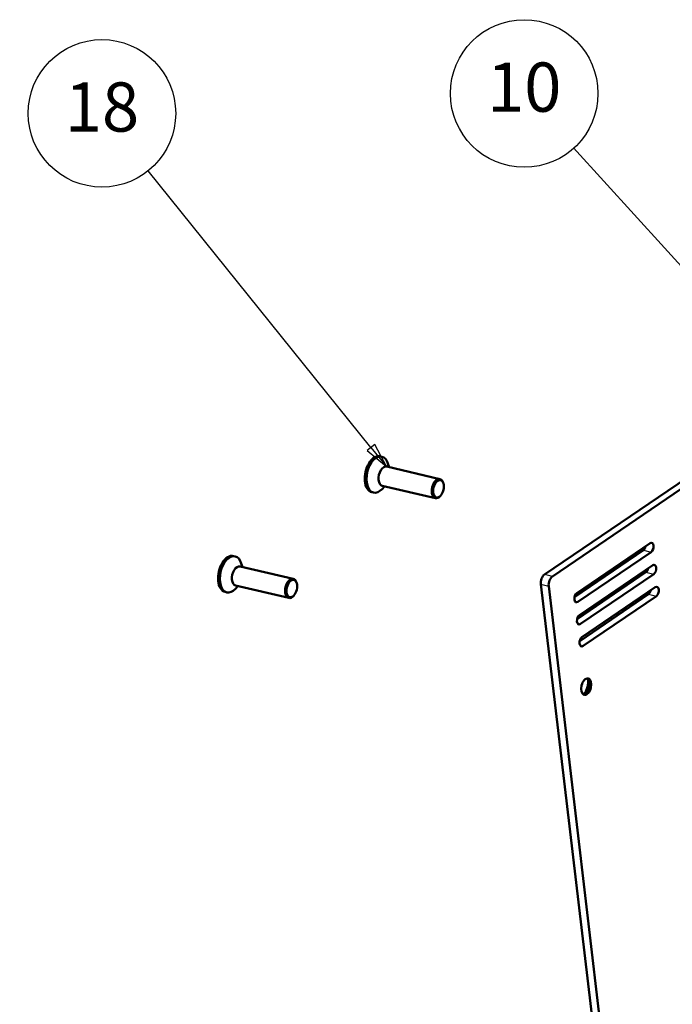
# Model space of a CAD drawing. Units: millimetres. Extents: x 2 to 2379, y 2 to 1680.
# Drawn here: x 1697 to 1829, y 485 to 685 of the extents above; entities that cross this region are included whole.
import ezdxf

# ---------------------------------------------------------------- set-up
doc = ezdxf.new("R2010")
doc.units = ezdxf.units.MM
doc.header["$LTSCALE"] = 2
for name, color, linetype, lineweight in [('Sichtbar (ISO)', 7, 'Continuous', 50), ('Sichtbar schmal (ISO)', 1, 'Continuous', 25), ('Symbol (ISO)', 1, 'Continuous', 25)]:
    doc.layers.add(name, color=color, linetype=linetype, lineweight=lineweight)
doc.styles.add('5', font='isocpeur.ttf', dxfattribs={"width": 1.1})

# ---------------------------------------------------------------- blocks, each defined once
blk = doc.blocks.new('Positionsnummer11')
at = {"layer": 'Symbol (ISO)'}
for p, q in [((877.17, 217.76), (845.56, 238.69)), ((877.45, 218.18), (876.9, 217.35)), ((879.26, 216.38), (877.45, 218.18)), ((876.9, 217.35), (879.26, 216.38)), ((877.17, 217.76), (879.26, 216.38))]:
    blk.add_line(p, q, dxfattribs=at)
at = {"layer": 'Symbol (ISO)', "flags": 128}
blk.add_lwpolyline([(876.9, 217.35), (879.26, 216.38), (877.45, 218.18), (876.9, 217.35)], dxfattribs=at)
at = {"layer": 'Symbol (ISO)'}
blk.add_circle((839.33, 242.82), 7.5, dxfattribs=at)
blk.add_solid([(876.9, 217.35), (879.26, 216.38), (877.45, 218.18), (876.9, 217.35)], dxfattribs=at)
at = {"layer": 'Symbol (ISO)', "color": 7, "insert": (839.33, 242.82), "char_height": 5, "attachment_point": 5, "style": '5'}
blk.add_mtext('9', dxfattribs=at)
blk = doc.blocks.new('Positionsnummer14')
at = {"layer": 'Symbol (ISO)'}
for p, q in [((884.02, 299.16), (861.37, 327.28)), ((884.41, 299.47), (883.63, 298.85)), ((885.59, 297.21), (884.41, 299.47)), ((883.63, 298.85), (885.59, 297.21)), ((884.02, 299.16), (885.59, 297.21))]:
    blk.add_line(p, q, dxfattribs=at)
at = {"layer": 'Symbol (ISO)', "flags": 128}
blk.add_lwpolyline([(883.63, 298.85), (885.59, 297.21), (884.41, 299.47), (883.63, 298.85)], dxfattribs=at)
at = {"layer": 'Symbol (ISO)'}
blk.add_circle((856.67, 333.11), 7.5, dxfattribs=at)
blk.add_solid([(883.63, 298.85), (885.59, 297.21), (884.41, 299.47), (883.63, 298.85)], dxfattribs=at)
at = {"layer": 'Symbol (ISO)', "color": 7, "insert": (856.67, 333.11), "char_height": 5, "attachment_point": 5, "style": '5'}
blk.add_mtext('18', dxfattribs=at)
blk = doc.blocks.new('Positionsnummer24')
at = {"layer": 'Symbol (ISO)'}
for p, q in [((951.96, 277.51), (904.64, 329.59)), ((952.33, 277.85), (951.59, 277.17)), ((951.96, 277.51), (953.65, 275.66)), ((953.65, 275.66), (952.33, 277.85)), ((951.59, 277.17), (953.65, 275.66))]:
    blk.add_line(p, q, dxfattribs=at)
at = {"layer": 'Symbol (ISO)', "flags": 128}
blk.add_lwpolyline([(951.59, 277.17), (953.65, 275.66), (952.33, 277.85), (951.59, 277.17)], dxfattribs=at)
at = {"layer": 'Symbol (ISO)'}
blk.add_circle((899.61, 335.13), 7.5, dxfattribs=at)
blk.add_solid([(951.59, 277.17), (953.65, 275.66), (952.33, 277.85), (951.59, 277.17)], dxfattribs=at)
at = {"layer": 'Symbol (ISO)', "color": 7, "insert": (899.61, 335.13), "char_height": 5, "attachment_point": 5, "style": '5'}
blk.add_mtext('10', dxfattribs=at)

msp = doc.modelspace()

# ---------------------------------------------------------------- linework, layer by layer
at = {"layer": 'Sichtbar (ISO)'}
for p, q in [((1925.7719391, 655.6683129), (1803.3504771, 572.4695995)), ((1927.3630327, 655.298143), (1804.9415708, 572.0994295)), ((1769.9079687, 596.5232626), (1770.2659647, 596.4399743)), ((1771.2616225, 594.4115966), (1782.0810591, 591.8944409)), ((1771.726418, 594.3034613), (1771.5061338, 595.0267287)), ((1770.8200198, 590.4075093), (1770.3030998, 589.8557534)), ((1770.3552243, 590.5156446), (1781.174661, 587.9984889)), ((1782.7901297, 590.9842685), (1782.7424826, 591.14071)), ((1768.2084721, 589.2183525), (1768.5664681, 589.1350642)), ((1782.2126734, 588.5022003), (1782.1008645, 588.3828564)), ((1809.9175065, 568.7118574), (1824.832402, 578.8481528)), ((1809.4539353, 567.9142266), (1823.452767, 577.4279571)), ((1825.0438606, 577.0577871), (1810.1289652, 566.9214916)), ((1740.0781777, 576.2506716), (1740.4361738, 576.1673833)), ((1741.8966271, 574.0308703), (1741.6763428, 574.7541377)), ((1810.4461532, 564.235943), (1825.3610487, 574.3722385)), ((1741.4318315, 574.1390056), (1752.2512682, 571.6218499)), ((1809.982582, 563.4383123), (1823.9814137, 572.9520427)), ((1825.5725074, 572.5818727), (1810.6576119, 562.4455773)), ((1752.9603388, 570.7116775), (1752.9126917, 570.868119)), ((1821.4868653, 410.7285049), (1802.6141774, 570.5186474)), ((1738.3786811, 568.9457615), (1738.7366772, 568.8624732)), ((1740.9902289, 570.1349183), (1740.4733089, 569.5831624)), ((1740.5254333, 570.2430536), (1751.34487, 567.7258979)), ((1804.2052711, 570.1484775), (1823.0779589, 410.3583349)), ((1810.5112287, 558.9623979), (1824.5100604, 568.4761283)), ((1810.9747999, 559.7600286), (1825.8896954, 569.8963241)), ((1752.3828825, 568.2296093), (1752.2710736, 568.1102654)), ((1826.1011541, 568.1059584), (1811.1862586, 557.9696629))]:
    msp.add_line(p, q, dxfattribs=at)
for centre, major_axis, start_param, end_param in [((1769.0582204, 592.8708075), (0.8497483, 3.652455), 0, 3.1415926536), ((1769.4162164, 592.7875193), (0.8497483, 3.652455), 5.4988765154, 10.2090867525), ((1770.8084234, 592.4636206), (0.4531991, 1.947976), 0, 3.1415926536), ((1781.62786, 589.9464649), (0.4531991, 1.947976), 5.4988765154, 10.2090867525), ((1824.9381313, 577.95297), (0.2265995, 0.973988), 3.7003035455, 6.841896199), ((1739.2284294, 572.5982165), (0.8497483, 3.652455), 0, 3.1415926536), ((1739.5864255, 572.5149283), (0.8497483, 3.652455), 5.4988765154, 10.2090867525), ((1823.3470377, 578.3231399), (0.2265995, 0.973988), 3.7003035455, 4.7463841567), ((1825.466778, 573.4770556), (0.2265995, 0.973988), 3.7003035455, 6.841896199), ((1740.9786324, 572.1910296), (0.4531991, 1.947976), 0, 3.1415926536), ((1803.5090712, 571.1268252), (-0.3398993, -1.460982), 3.7003035455, 5.2710998723), ((1823.8756844, 573.8472256), (0.2265995, 0.973988), 3.7003035455, 4.7463841567), ((1751.7980691, 569.6738739), (0.4531991, 1.947976), 5.4988765154, 10.2090867525), ((1805.1001648, 570.7566552), (0.3398993, 1.460982), 0.5587108919, 2.1295072187), ((1810.0232358, 567.8166745), (-0.2265995, -0.973988), 3.7003035455, 6.841896199), ((1824.4043311, 569.3713112), (0.2265995, 0.973988), 3.7003035455, 4.7463841567), ((1825.9954247, 569.0011413), (0.2265995, 0.973988), 3.7003035455, 6.841896199), ((1810.5518825, 563.3407601), (-0.2265995, -0.973988), 3.7003035455, 6.841896199), ((1811.0805293, 558.8648458), (-0.2265995, -0.973988), 3.7003035455, 6.841896199), ((1811.4821345, 549.7884504), (0.3852192, 1.6557796), 3.3300864282, 6.0946915326), ((1810.2490369, 550.0753321), (0.7364485, 3.165461), 4.2080738082, 5.2167041526)]:
    msp.add_ellipse(centre, major_axis=major_axis, ratio=0.5769305129, start_param=start_param, end_param=end_param, dxfattribs=at)
for centre, major_axis in [((1781.7869694, 589.9094479), (0.4078792, 1.7531784)), ((1751.9571785, 569.6368569), (0.4078792, 1.7531784)), ((1811.8401306, 549.7051622), (-0.3852192, -1.6557796))]:
    msp.add_ellipse(centre, major_axis=major_axis, ratio=0.5769305129, dxfattribs=at)
at = {"layer": 'Sichtbar schmal (ISO)'}
for p, q in [((1823.452767, 577.4279571), (1825.0438606, 577.0577871)), ((1804.9415708, 572.0994295), (1803.3504771, 572.4695995)), ((1823.9814137, 572.9520427), (1825.5725074, 572.5818727)), ((1802.6141774, 570.5186474), (1804.2052711, 570.1484775)), ((1824.5100604, 568.4761283), (1826.1011541, 568.1059584)), ((1809.5332212, 567.0600922), (1810.1289652, 566.9214916)), ((1810.0618679, 562.5841778), (1810.6576119, 562.4455773)), ((1810.5905147, 558.1082635), (1811.1862586, 557.9696629))]:
    msp.add_line(p, q, dxfattribs=at)

# ---------------------------------------------------------------- block references
at = {"layer": 'Symbol (ISO)', "xscale": 2, "yscale": 2, "zscale": 2}
for name in ['Positionsnummer24', 'Positionsnummer14', 'Positionsnummer11']:
    msp.add_blockref(name, (0, 0), dxfattribs=at)

doc.saveas('drawing.dxf')
